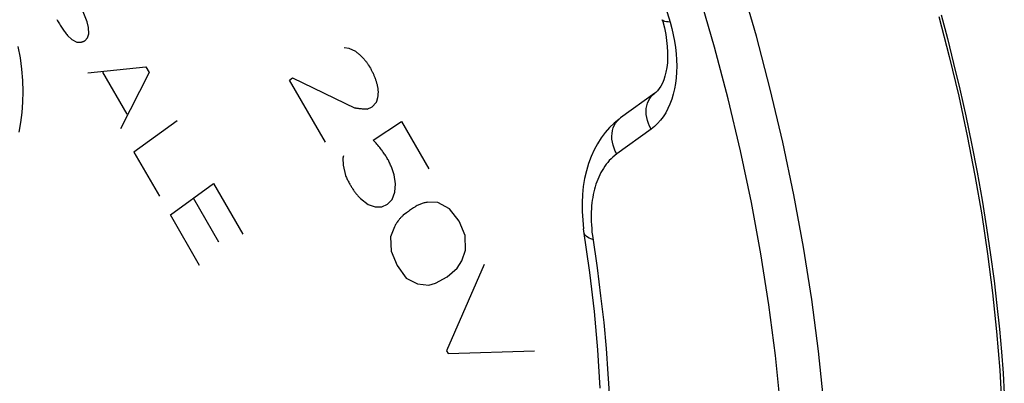
# Model space of a CAD drawing. Units: millimetres. Extents: x -35 to 28, y -64 to 134.
# Drawn here: x -13 to 3, y 52 to 58 of the extents above; entities that cross this region are included whole.
import ezdxf

# ---------------------------------------------------------------- set-up
doc = ezdxf.new("R2010")
doc.units = ezdxf.units.MM
doc.header["$LTSCALE"] = 16.335
for name, color, linetype in [('ASSI', 7, 'CONTINUOUS'), ('RACCORDO', 7, 'CONTINUOUS'), ('SCRITTE', 7, 'CONTINUOUS')]:
    doc.layers.add(name, color=color, linetype=linetype)

msp = doc.modelspace()

# ---------------------------------------------------------------- linework, layer by layer
at = {"layer": 'ASSI', "color": 253, "linetype": 'CONTINUOUS'}
for p, q in [((-2.554, 58.526), (-2.31, 57.717)), ((-2.617, 55.985), (-3.171, 55.583)), ((-0.995, 54.8), (-1.171, 55.635))]:
    msp.add_line(p, q, dxfattribs=at)
at = {"layer": 'ASSI', "color": 7, "linetype": 'CONTINUOUS'}
for p, q in [((-2.437, 57.755), (-2.429, 57.725)), ((-2.429, 57.725), (-2.402, 57.621)), ((-2.557, 56.566), (-3.111, 56.165)), ((-3.697, 54.301), (-3.697, 54.301))]:
    msp.add_line(p, q, dxfattribs=at)
at = {"layer": 'ASSI', "color": 253, "linetype": 'CONTINUOUS'}
for points in [[(0.283, 49.132), (0.271, 49.932), (0.234, 50.743), (0.174, 51.563), (0.089, 52.392), (-0.019, 53.229), (-0.152, 54.073), (-0.308, 54.921), (-0.487, 55.773), (-0.69, 56.629), (-0.915, 57.486), (-1.163, 58.343), (-1.433, 59.2), (-1.726, 60.054), (-2.039, 60.906), (-2.374, 61.753), (-2.729, 62.594)], [(-1.171, 55.635), (-1.369, 56.473), (-1.59, 57.312), (-1.833, 58.152), (-2.097, 58.991), (-2.383, 59.828), (-2.69, 60.663), (-3.018, 61.492), (-3.365, 62.316)], [(-2.31, 57.717), (-2.283, 57.614), (-2.259, 57.511), (-2.239, 57.409), (-2.224, 57.306), (-2.212, 57.204), (-2.206, 57.104), (-2.203, 57.005), (-2.205, 56.908), (-2.212, 56.814), (-2.223, 56.722), (-2.239, 56.634), (-2.259, 56.549), (-2.283, 56.468), (-2.312, 56.39), (-2.345, 56.318), (-2.381, 56.25), (-2.422, 56.186), (-2.466, 56.128), (-2.513, 56.075), (-2.564, 56.027), (-2.617, 55.985)], [(-2.31, 57.717), (-2.342, 57.718), (-2.37, 57.721), (-2.394, 57.725), (-2.412, 57.732), (-2.426, 57.74), (-2.435, 57.75), (-2.437, 57.755)], [(-12.851, 57.324), (-12.818, 57.137), (-12.795, 56.954), (-12.78, 56.773), (-12.775, 56.595), (-12.778, 56.422), (-12.789, 56.254), (-12.81, 56.091), (-12.839, 55.935)], [(-2.617, 55.985), (-2.641, 56.03), (-2.661, 56.077), (-2.677, 56.126), (-2.688, 56.174), (-2.695, 56.222), (-2.697, 56.27), (-2.694, 56.317), (-2.687, 56.361), (-2.675, 56.404), (-2.658, 56.444), (-2.637, 56.481), (-2.613, 56.515), (-2.584, 56.544), (-2.557, 56.566)], [(-3.171, 55.583), (-3.195, 55.629), (-3.215, 55.676), (-3.231, 55.724), (-3.242, 55.773), (-3.249, 55.821), (-3.251, 55.869), (-3.248, 55.915), (-3.24, 55.96), (-3.228, 56.003), (-3.212, 56.043), (-3.191, 56.08), (-3.166, 56.113), (-3.138, 56.143), (-3.111, 56.165)], [(-3.171, 55.583), (-3.204, 55.558), (-3.235, 55.532), (-3.264, 55.504), (-3.292, 55.476), (-3.318, 55.446), (-3.343, 55.415), (-3.366, 55.383), (-3.388, 55.349), (-3.409, 55.315), (-3.428, 55.281), (-3.446, 55.245), (-3.464, 55.208), (-3.479, 55.17), (-3.494, 55.132), (-3.508, 55.092), (-3.52, 55.052), (-3.532, 55.011), (-3.542, 54.969), (-3.552, 54.925), (-3.56, 54.881), (-3.567, 54.836), (-3.573, 54.79), (-3.578, 54.743), (-3.581, 54.694), (-3.584, 54.644), (-3.585, 54.594), (-3.585, 54.542), (-3.584, 54.488), (-3.581, 54.434), (-3.577, 54.378), (-3.572, 54.32), (-3.565, 54.261), (-3.49, 53.738)], [(-0.418, 49.135), (-0.43, 49.918), (-0.465, 50.71), (-0.524, 51.511), (-0.607, 52.322), (-0.713, 53.143), (-0.843, 53.969), (-0.995, 54.8)], [(-3.556, 54.201), (-3.59, 54.211), (-3.62, 54.223), (-3.646, 54.236), (-3.666, 54.251), (-3.682, 54.267), (-3.692, 54.285), (-3.697, 54.301)], [(-3.49, 53.738), (-3.432, 53.289), (-3.383, 52.854), (-3.344, 52.434), (-3.314, 52.028), (-3.291, 51.63)]]:
    msp.add_lwpolyline(points, dxfattribs=at)
at = {"layer": 'ASSI', "color": 7, "linetype": 'CONTINUOUS'}
for points in [[(-2.402, 57.621), (-2.381, 57.518), (-2.366, 57.418), (-2.356, 57.322), (-2.35, 57.23), (-2.35, 57.141), (-2.354, 57.058), (-2.363, 56.979), (-2.376, 56.907), (-2.392, 56.84), (-2.412, 56.78), (-2.434, 56.727), (-2.458, 56.681), (-2.484, 56.641), (-2.512, 56.606), (-2.542, 56.578), (-2.557, 56.566)], [(-3.111, 56.165), (-3.134, 56.148), (-3.212, 56.083), (-3.287, 56.012), (-3.357, 55.932), (-3.423, 55.844), (-3.484, 55.749), (-3.539, 55.648), (-3.587, 55.541), (-3.629, 55.427), (-3.663, 55.309), (-3.691, 55.185), (-3.712, 55.057), (-3.725, 54.926), (-3.731, 54.791), (-3.73, 54.653), (-3.722, 54.514), (-3.707, 54.374)], [(-3.438, 51.796), (-3.477, 52.412), (-3.533, 53.036), (-3.606, 53.666), (-3.707, 54.374)]]:
    msp.add_lwpolyline(points, dxfattribs=at)
at = {"layer": 'RACCORDO', "color": 253, "linetype": 'CONTINUOUS'}
for p, q in [((-2.554, 58.526), (-2.31, 57.717)), ((-2.617, 55.985), (-3.171, 55.583)), ((-0.995, 54.8), (-1.171, 55.635))]:
    msp.add_line(p, q, dxfattribs=at)
at = {"layer": 'RACCORDO', "color": 7, "linetype": 'CONTINUOUS'}
for p, q in [((-2.437, 57.755), (-2.429, 57.725)), ((-2.429, 57.725), (-2.402, 57.621)), ((-2.557, 56.566), (-3.111, 56.165)), ((-3.697, 54.301), (-3.697, 54.301))]:
    msp.add_line(p, q, dxfattribs=at)
at = {"layer": 'RACCORDO', "color": 253, "linetype": 'CONTINUOUS'}
for points in [[(0.283, 49.132), (0.271, 49.932), (0.234, 50.743), (0.174, 51.563), (0.089, 52.392), (-0.019, 53.229), (-0.152, 54.073), (-0.308, 54.921), (-0.487, 55.773), (-0.69, 56.629), (-0.915, 57.486), (-1.163, 58.343), (-1.433, 59.2), (-1.726, 60.054), (-2.039, 60.906), (-2.374, 61.753), (-2.729, 62.594)], [(-1.171, 55.635), (-1.369, 56.473), (-1.59, 57.312), (-1.833, 58.152), (-2.097, 58.991), (-2.383, 59.828), (-2.69, 60.663), (-3.018, 61.492), (-3.365, 62.316)], [(2.071, 57.836), (2.173, 57.451), (2.274, 57.049), (2.374, 56.63), (2.471, 56.199), (2.564, 55.75), (2.654, 55.289), (2.735, 54.835), (2.807, 54.389), (2.872, 53.95), (2.927, 53.529), (2.974, 53.131), (3.013, 52.75), (3.046, 52.384), (3.072, 52.035), (3.093, 51.701)], [(-2.31, 57.717), (-2.283, 57.614), (-2.259, 57.511), (-2.239, 57.409), (-2.224, 57.306), (-2.212, 57.204), (-2.206, 57.104), (-2.203, 57.005), (-2.205, 56.908), (-2.212, 56.814), (-2.223, 56.722), (-2.239, 56.634), (-2.259, 56.549), (-2.283, 56.468), (-2.312, 56.39), (-2.345, 56.318), (-2.381, 56.25), (-2.422, 56.186), (-2.466, 56.128), (-2.513, 56.075), (-2.564, 56.027), (-2.617, 55.985)], [(-2.31, 57.717), (-2.342, 57.718), (-2.37, 57.721), (-2.394, 57.725), (-2.412, 57.732), (-2.426, 57.74), (-2.435, 57.75), (-2.437, 57.755)], [(-12.851, 57.324), (-12.818, 57.137), (-12.795, 56.954), (-12.78, 56.773), (-12.775, 56.595), (-12.778, 56.422), (-12.789, 56.254), (-12.81, 56.091), (-12.839, 55.935)], [(-2.617, 55.985), (-2.641, 56.03), (-2.661, 56.077), (-2.677, 56.126), (-2.688, 56.174), (-2.695, 56.222), (-2.697, 56.27), (-2.694, 56.317), (-2.687, 56.361), (-2.675, 56.404), (-2.658, 56.444), (-2.637, 56.481), (-2.613, 56.515), (-2.584, 56.544), (-2.557, 56.566)], [(-3.171, 55.583), (-3.195, 55.629), (-3.215, 55.676), (-3.231, 55.724), (-3.242, 55.773), (-3.249, 55.821), (-3.251, 55.869), (-3.248, 55.915), (-3.24, 55.96), (-3.228, 56.003), (-3.212, 56.043), (-3.191, 56.08), (-3.166, 56.113), (-3.138, 56.143), (-3.111, 56.165)], [(-3.171, 55.583), (-3.204, 55.558), (-3.235, 55.532), (-3.264, 55.504), (-3.292, 55.476), (-3.318, 55.446), (-3.343, 55.415), (-3.366, 55.383), (-3.388, 55.349), (-3.409, 55.315), (-3.428, 55.281), (-3.446, 55.245), (-3.464, 55.208), (-3.479, 55.17), (-3.494, 55.132), (-3.508, 55.092), (-3.52, 55.052), (-3.532, 55.011), (-3.542, 54.969), (-3.552, 54.925), (-3.56, 54.881), (-3.567, 54.836), (-3.573, 54.79), (-3.578, 54.743), (-3.581, 54.694), (-3.584, 54.644), (-3.585, 54.594), (-3.585, 54.542), (-3.584, 54.488), (-3.581, 54.434), (-3.577, 54.378), (-3.572, 54.32), (-3.565, 54.261), (-3.49, 53.738)], [(-0.418, 49.135), (-0.43, 49.918), (-0.465, 50.71), (-0.524, 51.511), (-0.607, 52.322), (-0.713, 53.143), (-0.843, 53.969), (-0.995, 54.8)], [(-3.556, 54.201), (-3.59, 54.211), (-3.62, 54.223), (-3.646, 54.236), (-3.666, 54.251), (-3.682, 54.267), (-3.692, 54.285), (-3.697, 54.301)], [(-3.49, 53.738), (-3.432, 53.289), (-3.383, 52.854), (-3.344, 52.434), (-3.314, 52.028), (-3.291, 51.63)]]:
    msp.add_lwpolyline(points, dxfattribs=at)
at = {"layer": 'RACCORDO', "color": 7, "linetype": 'CONTINUOUS'}
for points in [[(2.036, 57.807), (2.203, 57.162), (2.356, 56.518), (2.495, 55.877), (2.619, 55.237), (2.729, 54.599), (2.824, 53.965), (2.904, 53.334), (2.969, 52.708), (3.019, 52.085), (3.054, 51.468)], [(-2.402, 57.621), (-2.381, 57.518), (-2.366, 57.418), (-2.356, 57.322), (-2.35, 57.23), (-2.35, 57.141), (-2.354, 57.058), (-2.363, 56.979), (-2.376, 56.907), (-2.392, 56.84), (-2.412, 56.78), (-2.434, 56.727), (-2.458, 56.681), (-2.484, 56.641), (-2.512, 56.606), (-2.542, 56.578), (-2.557, 56.566)], [(-3.111, 56.165), (-3.134, 56.148), (-3.212, 56.083), (-3.287, 56.012), (-3.357, 55.932), (-3.423, 55.844), (-3.484, 55.749), (-3.539, 55.648), (-3.587, 55.541), (-3.629, 55.427), (-3.663, 55.309), (-3.691, 55.185), (-3.712, 55.057), (-3.725, 54.926), (-3.731, 54.791), (-3.73, 54.653), (-3.722, 54.514), (-3.707, 54.374)], [(-3.438, 51.796), (-3.477, 52.412), (-3.533, 53.036), (-3.606, 53.666), (-3.707, 54.374)]]:
    msp.add_lwpolyline(points, dxfattribs=at)
at = {"layer": 'SCRITTE', "color": 253, "linetype": 'CONTINUOUS'}
for p, q in [((-11.734, 57.718), (-11.93, 58.225)), ((-11.711, 57.629), (-11.734, 57.718)), ((-11.708, 57.526), (-11.711, 57.629)), ((-12.051, 57.501), (-11.978, 57.433)), ((-11.77, 57.415), (-11.728, 57.463)), ((-11.728, 57.463), (-11.708, 57.526)), ((-11.978, 57.433), (-11.901, 57.394)), ((-7.495, 57.289), (-7.577, 57.298)), ((-7.392, 57.241), (-7.495, 57.289)), ((-11.72, 56.893), (-10.785, 56.995)), ((-10.785, 56.995), (-10.731, 56.902)), ((-11.484, 56.905), (-11.09, 56.225)), ((-10.731, 56.902), (-11.195, 55.987)), ((-8.461, 56.775), (-8.411, 56.812)), ((-7.881, 55.775), (-8.461, 56.775)), ((-8.411, 56.812), (-7.398, 56.323)), ((-7.207, 56.31), (-7.123, 56.346)), ((-7.123, 56.346), (-7.062, 56.415)), ((-10.277, 56.119), (-10.977, 55.611)), ((-7.107, 55.807), (-6.653, 56.106)), ((-6.653, 56.106), (-6.21, 55.342)), ((-10.977, 55.611), (-10.565, 54.901)), ((-7.591, 55.554), (-7.601, 55.517)), ((-7.601, 55.517), (-7.596, 55.401)), ((-7.596, 55.401), (-7.558, 55.235)), ((-6.75, 55.098), (-6.771, 55.244)), ((-10.388, 54.596), (-9.688, 55.103)), ((-9.688, 55.103), (-9.215, 54.287)), ((-6.759, 54.964), (-6.75, 55.098)), ((-6.802, 54.845), (-6.759, 54.964)), ((-9.602, 54.154), (-10.015, 54.866)), ((-7.315, 54.862), (-7.191, 54.766)), ((-7.191, 54.766), (-7.077, 54.726)), ((-6.968, 54.729), (-6.878, 54.768)), ((-6.878, 54.768), (-6.802, 54.845)), ((-6.062, 54.796), (-6.227, 54.801)), ((-5.877, 54.695), (-6.062, 54.796)), ((-9.915, 53.78), (-10.388, 54.596)), ((-7.077, 54.726), (-6.968, 54.729)), ((-5.72, 54.497), (-5.877, 54.695)), ((-5.624, 54.263), (-5.72, 54.497)), ((-6.766, 54.405), (-6.827, 54.241)), ((-6.827, 54.241), (-6.819, 54.012)), ((-5.619, 54.027), (-5.624, 54.263)), ((-6.819, 54.012), (-6.723, 53.778)), ((-5.677, 53.852), (-5.619, 54.027)), ((-5.749, 53.737), (-5.677, 53.852)), ((-6.723, 53.778), (-6.575, 53.574)), ((-5.313, 53.795), (-5.924, 52.4)), ((-5.915, 53.594), (-5.749, 53.737)), ((-6.575, 53.574), (-6.391, 53.479)), ((-6.391, 53.479), (-6.208, 53.46)), ((-6.208, 53.46), (-6.101, 53.494)), ((-6.101, 53.494), (-5.915, 53.594)), ((-5.924, 52.4), (-5.897, 52.353)), ((-5.897, 52.353), (-4.504, 52.4))]:
    msp.add_line(p, q, dxfattribs=at)
for points in [[(-12.221, 57.758), (-12.211, 57.739), (-12.2, 57.721), (-12.19, 57.703), (-12.18, 57.686), (-12.17, 57.669), (-12.16, 57.652), (-12.149, 57.635), (-12.138, 57.619), (-12.127, 57.602), (-12.117, 57.587), (-12.106, 57.572), (-12.096, 57.557), (-12.085, 57.543), (-12.074, 57.529), (-12.063, 57.514), (-12.051, 57.501)], [(-11.901, 57.394), (-11.896, 57.393), (-11.89, 57.392), (-11.885, 57.391), (-11.879, 57.391), (-11.874, 57.39), (-11.869, 57.39), (-11.863, 57.39), (-11.858, 57.39), (-11.853, 57.39), (-11.848, 57.391), (-11.842, 57.391), (-11.837, 57.392), (-11.832, 57.392), (-11.827, 57.393), (-11.822, 57.394), (-11.817, 57.395), (-11.812, 57.397), (-11.807, 57.398), (-11.802, 57.4), (-11.798, 57.402), (-11.793, 57.404), (-11.788, 57.406), (-11.784, 57.408), (-11.779, 57.41), (-11.775, 57.413), (-11.77, 57.415)], [(-7.392, 57.241), (-7.383, 57.234), (-7.373, 57.227), (-7.364, 57.219), (-7.355, 57.212), (-7.345, 57.204), (-7.336, 57.196), (-7.327, 57.188), (-7.318, 57.179), (-7.308, 57.171), (-7.299, 57.162), (-7.292, 57.154), (-7.284, 57.146), (-7.276, 57.139), (-7.269, 57.13), (-7.261, 57.122), (-7.254, 57.114), (-7.247, 57.105), (-7.239, 57.097), (-7.232, 57.088), (-7.226, 57.08), (-7.219, 57.071), (-7.213, 57.063), (-7.207, 57.054), (-7.2, 57.045), (-7.194, 57.036), (-7.188, 57.027), (-7.182, 57.018), (-7.177, 57.009), (-7.171, 57), (-7.166, 56.99), (-7.154, 56.969)], [(-7.154, 56.969), (-7.147, 56.958), (-7.141, 56.946), (-7.135, 56.935), (-7.129, 56.923), (-7.123, 56.911), (-7.117, 56.899), (-7.112, 56.887), (-7.106, 56.876), (-7.101, 56.864), (-7.096, 56.852), (-7.091, 56.841), (-7.087, 56.829), (-7.082, 56.818), (-7.078, 56.806), (-7.073, 56.794), (-7.069, 56.782), (-7.065, 56.771), (-7.062, 56.76), (-7.059, 56.749), (-7.056, 56.739), (-7.053, 56.728), (-7.05, 56.718), (-7.047, 56.707), (-7.045, 56.697), (-7.042, 56.686), (-7.04, 56.676), (-7.038, 56.666), (-7.036, 56.655), (-7.035, 56.645), (-7.033, 56.635)], [(-7.033, 56.635), (-7.033, 56.625), (-7.032, 56.616), (-7.032, 56.607), (-7.031, 56.598), (-7.031, 56.588), (-7.031, 56.579), (-7.031, 56.57), (-7.032, 56.561), (-7.032, 56.553), (-7.033, 56.544), (-7.033, 56.535), (-7.034, 56.527), (-7.035, 56.518), (-7.036, 56.51), (-7.038, 56.502), (-7.039, 56.494), (-7.04, 56.486), (-7.042, 56.479), (-7.044, 56.471), (-7.046, 56.464), (-7.048, 56.457), (-7.05, 56.449), (-7.052, 56.442), (-7.054, 56.435), (-7.057, 56.428), (-7.06, 56.422), (-7.062, 56.415)], [(-7.207, 56.31), (-7.22, 56.31), (-7.232, 56.309), (-7.245, 56.309), (-7.258, 56.309), (-7.271, 56.31), (-7.284, 56.31), (-7.296, 56.311), (-7.309, 56.312), (-7.322, 56.313), (-7.335, 56.314), (-7.347, 56.316), (-7.36, 56.317), (-7.373, 56.319), (-7.385, 56.321), (-7.398, 56.323)], [(-6.771, 55.244), (-6.776, 55.26), (-6.78, 55.276), (-6.785, 55.292), (-6.79, 55.308), (-6.796, 55.324), (-6.801, 55.34), (-6.807, 55.356), (-6.814, 55.372), (-6.82, 55.388), (-6.827, 55.403), (-6.834, 55.419), (-6.841, 55.434), (-6.849, 55.449), (-6.856, 55.465), (-6.864, 55.48), (-6.872, 55.495), (-6.881, 55.509), (-6.889, 55.524), (-6.898, 55.539), (-6.907, 55.553), (-6.917, 55.568), (-6.926, 55.582), (-6.936, 55.597), (-6.946, 55.611), (-6.956, 55.625), (-6.966, 55.638), (-6.976, 55.652), (-6.99, 55.67), (-7.004, 55.688), (-7.019, 55.705), (-7.033, 55.723), (-7.048, 55.74), (-7.063, 55.757), (-7.077, 55.774), (-7.092, 55.79), (-7.107, 55.807)], [(-7.558, 55.235), (-7.551, 55.219), (-7.543, 55.204), (-7.536, 55.188), (-7.528, 55.172), (-7.52, 55.157), (-7.512, 55.141), (-7.504, 55.126), (-7.496, 55.111), (-7.487, 55.095), (-7.48, 55.083), (-7.473, 55.071), (-7.466, 55.059), (-7.459, 55.046), (-7.451, 55.034), (-7.444, 55.022), (-7.436, 55.011), (-7.428, 54.999), (-7.421, 54.987), (-7.413, 54.976), (-7.404, 54.965), (-7.397, 54.954), (-7.389, 54.944), (-7.381, 54.934), (-7.373, 54.925), (-7.365, 54.915), (-7.357, 54.906), (-7.349, 54.897), (-7.341, 54.888), (-7.332, 54.879), (-7.324, 54.871), (-7.315, 54.862)], [(-6.227, 54.801), (-6.242, 54.799), (-6.257, 54.797), (-6.272, 54.794), (-6.286, 54.79), (-6.301, 54.786), (-6.315, 54.782), (-6.329, 54.777), (-6.343, 54.772), (-6.356, 54.766), (-6.37, 54.76), (-6.384, 54.754), (-6.398, 54.747), (-6.412, 54.739), (-6.425, 54.732), (-6.438, 54.724), (-6.456, 54.713), (-6.473, 54.702), (-6.49, 54.69), (-6.507, 54.679), (-6.524, 54.666), (-6.54, 54.654), (-6.557, 54.642), (-6.573, 54.629), (-6.622, 54.591)], [(-6.622, 54.591), (-6.631, 54.583), (-6.64, 54.575), (-6.648, 54.566), (-6.657, 54.558), (-6.665, 54.549), (-6.673, 54.54), (-6.681, 54.531), (-6.689, 54.522), (-6.696, 54.513), (-6.704, 54.503), (-6.712, 54.493), (-6.719, 54.482), (-6.726, 54.472), (-6.733, 54.461), (-6.74, 54.451), (-6.747, 54.44), (-6.754, 54.428), (-6.76, 54.417), (-6.766, 54.405)]]:
    msp.add_lwpolyline(points, dxfattribs=at)

doc.saveas('drawing.dxf')
